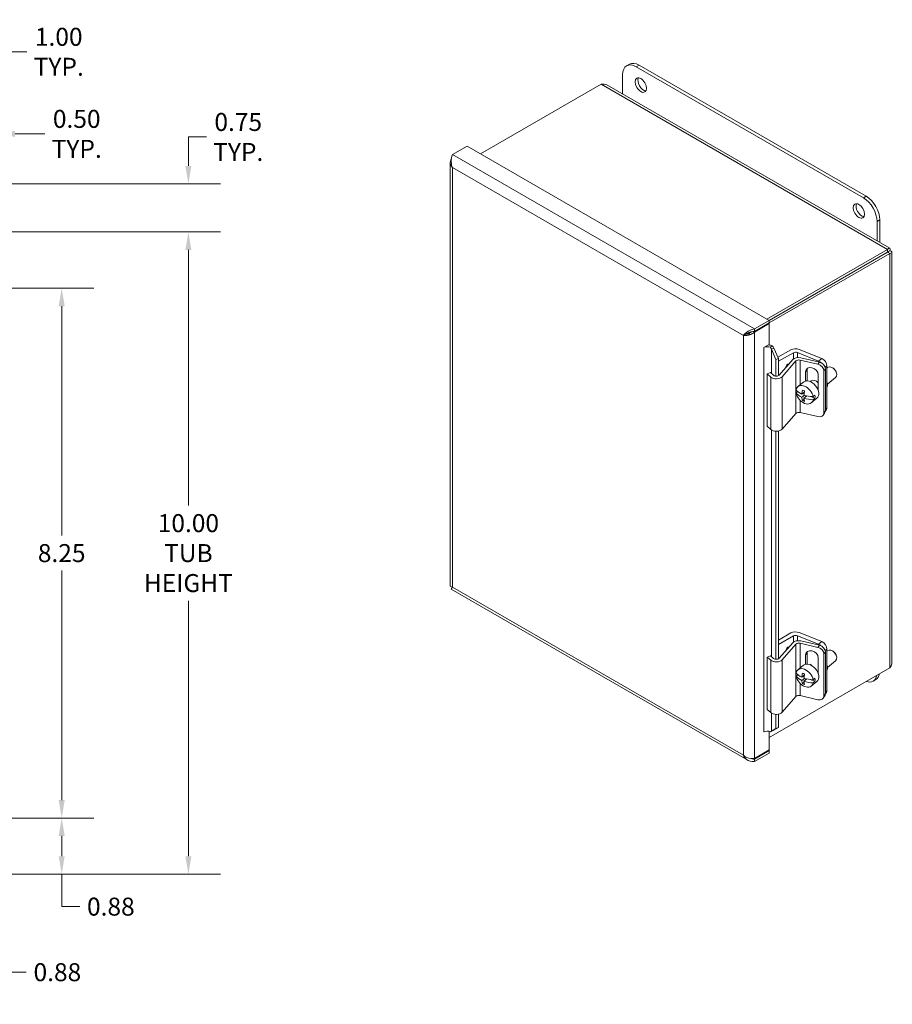
# Model space of a CAD drawing. Units: inches. Extents: x 1.5 to 65.3, y 1.2 to 40.3.
# Drawn here: x 51.3 to 64.9, y 18.9 to 34.3 of the extents above; entities that cross this region are included whole.
import ezdxf

# ---------------------------------------------------------------- set-up
doc = ezdxf.new("R2010")
doc.units = ezdxf.units.IN
doc.header["$LTSCALE"] = 4
doc.header["$MEASUREMENT"] = 0
for name, color, linetype, lineweight in [('Dimension (ANSI)', 7, 'Continuous', 5), ('Visible (ANSI)', 7, 'Continuous', 5), ('Visible Narrow (ANSI)', 7, 'Continuous', 5)]:
    doc.layers.add(name, color=color, linetype=linetype, lineweight=lineweight)
doc.styles.add('ROMANS', font='tahoma.ttf')
doc.dimstyles.new('Default (ANSI)', dxfattribs={"dimscale": 4, "dimtxt": 0.07, "dimasz": 0.07, "dimexe": 0.125, "dimexo": 0.0625, "dimgap": 0.031496, "dimtad": 0, "dimtih": 1, "dimtoh": 1, "dimrnd": 1e-08, "dimzin": 0, "dimdsep": 46, "dimtxsty": 'ROMANS', "dimcen": 0.09, "dimdle": 0.393701, "dimclrd": 256, "dimclre": 256, "dimclrt": 256, "dimadec": 0, "dimazin": 0, "dimtfac": 0.928571, "dimtofl": 0, "dimtmove": 0, "dimatfit": 3, "dimfxl": 1, "dimtolj": 1, "dimtzin": 0, "dimlwd": -1, "dimlwe": -1, "dimarcsym": 0})

# ---------------------------------------------------------------- blocks, each defined once
blk = doc.blocks.new('*D11')
at = {"layer": 'Defpoints', "color": 0, "transparency": 16777216}
for p in [(50.875, 30.973), (53.912, 30.973), (50.875, 20.973)]:
    blk.add_point(p, dxfattribs=at)
at = {"layer": 'Dimension (ANSI)', "transparency": 16777216}
for p, q in [((51.125, 30.973), (54.412, 30.973)), ((53.912, 30.693), (53.912, 26.714)), ((53.912, 21.253), (53.912, 25.232)), ((51.125, 20.973), (54.412, 20.973))]:
    blk.add_line(p, q, dxfattribs=at)
for points in [[(53.865, 30.693), (53.959, 30.693), (53.912, 30.973)], [(53.865, 21.253), (53.959, 21.253), (53.912, 20.973)]]:
    blk.add_solid(points, dxfattribs=at)
at = {"layer": 'Dimension (ANSI)', "transparency": 16777216, "insert": (53.912, 25.973), "char_height": 0.28, "attachment_point": 5, "style": 'ROMANS'}
blk.add_mtext('\\A1;\\fTahoma|b0|i0;\\H0.2800;10.00\\P\\fTahoma|b0|i0;\\H0.2800;TUB\\P\\fTahoma|b0|i0;\\H0.2800;HEIGHT', dxfattribs=at)
blk = doc.blocks.new('*D25')
at = {"layer": 'Defpoints', "color": 0, "transparency": 16777216}
for p in [(50.387, 30.098), (51.94, 30.098), (50.387, 21.848)]:
    blk.add_point(p, dxfattribs=at)
at = {"layer": 'Dimension (ANSI)', "transparency": 16777216}
for p, q in [((50.637, 30.098), (52.44, 30.098)), ((51.94, 29.818), (51.94, 26.245)), ((51.94, 22.128), (51.94, 25.701)), ((50.637, 21.848), (52.44, 21.848))]:
    blk.add_line(p, q, dxfattribs=at)
for points in [[(51.893, 29.818), (51.987, 29.818), (51.94, 30.098)], [(51.893, 22.128), (51.987, 22.128), (51.94, 21.848)]]:
    blk.add_solid(points, dxfattribs=at)
at = {"layer": 'Dimension (ANSI)', "transparency": 16777216, "insert": (51.94, 25.973), "char_height": 0.28, "attachment_point": 5, "style": 'ROMANS'}
blk.add_mtext('\\A1;8.25', dxfattribs=at)
blk = doc.blocks.new('*D26')
at = {"layer": 'Defpoints', "color": 0, "transparency": 16777216}
for p in [(50.387, 21.848), (51.94, 21.848), (50.875, 20.973)]:
    blk.add_point(p, dxfattribs=at)
at = {"layer": 'Dimension (ANSI)', "transparency": 16777216}
for p, q in [((50.637, 21.848), (52.44, 21.848)), ((51.94, 21.253), (51.94, 21.568)), ((51.125, 20.973), (52.44, 20.973)), ((51.94, 20.468), (51.94, 20.973)), ((52.22, 20.468), (51.94, 20.468))]:
    blk.add_line(p, q, dxfattribs=at)
for points in [[(51.893, 21.568), (51.987, 21.568), (51.94, 21.848)], [(51.893, 21.253), (51.987, 21.253), (51.94, 20.973)]]:
    blk.add_solid(points, dxfattribs=at)
at = {"layer": 'Dimension (ANSI)', "transparency": 16777216, "insert": (52.705, 20.468), "char_height": 0.28, "attachment_point": 5, "style": 'ROMANS'}
blk.add_mtext('\\A1;0.88', dxfattribs=at)
blk = doc.blocks.new('*D28')
at = {"layer": 'Defpoints', "color": 0, "transparency": 16777216}
for p in [(49.934, 33.779), (49.934, 31.348), (50.934, 30.913)]:
    blk.add_point(p, dxfattribs=at)
at = {"layer": 'Dimension (ANSI)', "transparency": 16777216}
for p, q in [((49.934, 31.598), (49.934, 34.279)), ((50.934, 31.163), (50.934, 34.279)), ((50.214, 33.779), (50.654, 33.779)), ((50.934, 33.779), (51.398, 33.779))]:
    blk.add_line(p, q, dxfattribs=at)
for points in [[(50.214, 33.826), (50.214, 33.732), (49.934, 33.779)], [(50.654, 33.826), (50.654, 33.732), (50.934, 33.779)]]:
    blk.add_solid(points, dxfattribs=at)
at = {"layer": 'Dimension (ANSI)', "transparency": 16777216, "insert": (51.894, 33.779), "char_height": 0.28, "attachment_point": 5, "style": 'ROMANS'}
blk.add_mtext('\\A1;\\fTahoma|b0|i0;\\H0.2800;1.00\\P\\fTahoma|b0|i0;\\H0.2800;TYP.', dxfattribs=at)
blk = doc.blocks.new('*D29')
at = {"layer": 'Defpoints', "color": 0, "transparency": 16777216}
for p in [(50.434, 32.501), (50.434, 31.348), (50.934, 30.913)]:
    blk.add_point(p, dxfattribs=at)
at = {"layer": 'Dimension (ANSI)', "transparency": 16777216}
for p, q in [((50.434, 31.598), (50.434, 33.001)), ((50.934, 31.163), (50.934, 33.001)), ((50.154, 32.501), (49.874, 32.501)), ((51.214, 32.501), (51.678, 32.501))]:
    blk.add_line(p, q, dxfattribs=at)
for points in [[(50.154, 32.547), (50.154, 32.454), (50.434, 32.501)], [(51.214, 32.547), (51.214, 32.454), (50.934, 32.501)]]:
    blk.add_solid(points, dxfattribs=at)
at = {"layer": 'Dimension (ANSI)', "transparency": 16777216, "insert": (52.174, 32.501), "char_height": 0.28, "attachment_point": 5, "style": 'ROMANS'}
blk.add_mtext('\\A1;\\fTahoma|b0|i0;\\H0.2800;0.50\\P\\fTahoma|b0|i0;\\H0.2800;TYP.', dxfattribs=at)
blk = doc.blocks.new('*D33')
at = {"layer": 'Defpoints', "color": 0, "transparency": 16777216}
for p in [(50.059, 31.723), (50.875, 30.973), (53.912, 30.973)]:
    blk.add_point(p, dxfattribs=at)
at = {"layer": 'Dimension (ANSI)', "transparency": 16777216}
for p, q in [((54.192, 32.453), (53.912, 32.453)), ((53.912, 32.453), (53.912, 32.283)), ((53.912, 32.003), (53.912, 32.283)), ((50.309, 31.723), (54.412, 31.723)), ((51.125, 30.973), (54.412, 30.973)), ((53.912, 30.693), (53.912, 30.413))]:
    blk.add_line(p, q, dxfattribs=at)
for points in [[(53.865, 32.003), (53.959, 32.003), (53.912, 31.723)], [(53.865, 30.693), (53.959, 30.693), (53.912, 30.973)]]:
    blk.add_solid(points, dxfattribs=at)
at = {"layer": 'Dimension (ANSI)', "transparency": 16777216, "insert": (54.688, 32.453), "char_height": 0.28, "attachment_point": 5, "style": 'ROMANS'}
blk.add_mtext('\\A1;\\fTahoma|b0|i0;\\H0.2800;0.75\\P\\fTahoma|b0|i0;\\H0.2800;TYP.', dxfattribs=at)
blk = doc.blocks.new('*D36')
at = {"layer": 'Defpoints', "color": 0, "transparency": 16777216}
for p in [(50.059, 21.52), (50.934, 21.033), (50.059, 19.447)]:
    blk.add_point(p, dxfattribs=at)
at = {"layer": 'Dimension (ANSI)', "transparency": 16777216}
for p, q in [((50.059, 21.27), (50.059, 18.947)), ((50.934, 20.783), (50.934, 18.947)), ((50.339, 19.447), (50.654, 19.447)), ((50.934, 19.447), (51.388, 19.447))]:
    blk.add_line(p, q, dxfattribs=at)
for points in [[(50.339, 19.494), (50.339, 19.4), (50.059, 19.447)], [(50.654, 19.494), (50.654, 19.4), (50.934, 19.447)]]:
    blk.add_solid(points, dxfattribs=at)
at = {"layer": 'Dimension (ANSI)', "transparency": 16777216, "insert": (51.873, 19.447), "char_height": 0.28, "attachment_point": 5, "style": 'ROMANS'}
blk.add_mtext('\\A1;0.88', dxfattribs=at)

msp = doc.modelspace()

# ---------------------------------------------------------------- linework, layer by layer
at = {"layer": 'Visible (ANSI)'}
for p, q in [((60.7759, 33.5856), (60.7335, 33.5611)), ((60.6714, 33.1204), (60.6714, 33.4238)), ((60.8835, 33.5462), (64.419, 31.505)), ((64.4615, 31.5295), (60.9259, 33.5707)), ((58.4587, 32.1889), (60.3359, 33.2727)), ((60.4233, 33.2636), (64.8286, 30.7202)), ((58.2502, 32.3093), (58.0221, 32.1776)), ((58.2502, 32.3093), (62.951, 29.5952)), ((57.9863, 32.0533), (57.9863, 25.466)), ((64.6312, 31.1376), (64.6312, 30.8342)), ((64.6736, 30.8097), (64.6736, 31.1621)), ((64.7938, 30.6989), (62.9166, 29.6151)), ((64.7938, 30.6604), (64.7938, 30.6989)), ((64.7942, 30.6602), (64.8276, 30.6794)), ((64.7938, 30.6604), (62.95, 29.5959)), ((64.7942, 30.6597), (62.9508, 29.5954)), ((62.951, 29.557), (64.8276, 30.6404)), ((64.7942, 30.6597), (64.8276, 30.6404)), ((64.8634, 30.6599), (64.8634, 24.2667)), ((62.951, 29.5952), (62.7229, 29.4635)), ((62.951, 29.5567), (62.951, 29.5952)), ((62.7229, 29.425), (62.951, 29.5567)), ((62.7229, 29.4146), (62.951, 29.5463)), ((62.7229, 29.425), (62.7229, 29.4635)), ((62.951, 29.5463), (62.942, 29.5515)), ((62.951, 29.5463), (62.951, 29.2204)), ((62.5815, 29.3819), (62.5501, 29.3638)), ((62.7058, 29.4244), (62.7229, 29.4146)), ((62.871, 29.1742), (62.951, 29.2204)), ((62.8711, 29.1742), (62.871, 29.1741)), ((62.871, 29.1741), (62.871, 29.1742)), ((62.9708, 29.1775), (63.0001, 29.1988)), ((63.0243, 29.1657), (62.9856, 29.15)), ((63.0578, 28.9878), (62.9856, 29.15)), ((63.0243, 29.1657), (63.0964, 29.0035)), ((63.0882, 29.022), (63.2898, 29.1384)), ((63.4189, 29.1449), (63.7696, 29.0031)), ((63.0964, 29.0035), (63.0578, 28.9878)), ((63.0578, 28.728), (63.0578, 28.9878)), ((63.0964, 28.7363), (63.0964, 29.0035)), ((63.3292, 29.0926), (63.0996, 28.96)), ((63.106, 28.7438), (63.3196, 28.9858)), ((63.7214, 28.9634), (63.3938, 29.0958)), ((63.711, 28.9144), (63.4328, 28.9793)), ((63.4472, 29.0133), (63.7335, 28.9465)), ((63.0996, 28.96), (63.0964, 28.9618)), ((63.0996, 28.7382), (63.0996, 28.96)), ((63.369, 28.9655), (63.152, 28.7195)), ((63.5421, 28.8279), (63.5421, 28.6538)), ((63.8262, 28.1901), (63.8262, 28.8433)), ((63.8515, 28.2351), (63.8515, 28.8883)), ((63.8515, 28.8548), (63.859, 28.861)), ((63.949, 28.8508), (63.9413, 28.8558)), ((62.9218, 28.7639), (62.9721, 28.7828)), ((62.9776, 28.7143), (62.9218, 28.7639)), ((62.9218, 27.9474), (62.9218, 28.7639)), ((62.9721, 28.7828), (63.0189, 28.7412)), ((63.5196, 28.6519), (63.5196, 28.7958)), ((63.7169, 28.7497), (63.7169, 28.5152)), ((63.8037, 28.158), (63.8037, 28.8112)), ((63.8598, 28.6024), (63.9862, 28.7067)), ((63.9935, 28.797), (63.9968, 28.7884)), ((63.3997, 28.565), (63.4857, 28.6359)), ((63.5933, 28.6419), (63.6067, 28.6529)), ((63.372, 28.4674), (63.3974, 28.4883)), ((63.4988, 28.479), (63.4608, 28.4476)), ((63.4608, 28.3986), (63.5011, 28.4319)), ((63.4698, 28.3489), (63.4952, 28.3698)), ((63.4768, 28.4608), (63.4953, 28.4534)), ((63.5376, 28.4218), (63.4936, 28.3854)), ((63.5167, 28.4271), (63.5167, 28.4045)), ((63.5975, 28.4121), (63.665, 28.3848)), ((63.6081, 28.3122), (63.6942, 28.3831)), ((63.6358, 28.4097), (63.665, 28.4338)), ((63.665, 28.3848), (63.6358, 28.3607)), ((63.152, 27.9031), (63.369, 28.149)), ((63.4328, 28.1628), (63.711, 28.0979)), ((63.7929, 28.1222), (63.8154, 28.1544)), ((63.8332, 28.1911), (63.826, 28.1851)), ((62.9218, 27.9474), (62.9776, 27.8978)), ((63.0578, 24.3189), (63.0578, 27.8713)), ((63.0964, 24.3272), (63.0964, 27.8747)), ((58.0042, 25.4105), (62.6186, 22.7463)), ((63.0964, 24.6177), (63.2898, 24.7293)), ((63.7214, 24.5543), (63.3938, 24.6867)), ((63.4189, 24.7358), (63.7696, 24.594)), ((63.0996, 24.5509), (63.0964, 24.5527)), ((63.3292, 24.6835), (63.0996, 24.5509)), ((63.0996, 24.3291), (63.0996, 24.5509)), ((63.106, 24.3347), (63.3196, 24.5767)), ((63.369, 24.5565), (63.152, 24.3105)), ((63.711, 24.5053), (63.4328, 24.5702)), ((63.4472, 24.6043), (63.7335, 24.5375)), ((63.5196, 24.2428), (63.5196, 24.3867)), ((63.5421, 24.4188), (63.5421, 24.2447)), ((63.8037, 23.7489), (63.8037, 24.4021)), ((63.8262, 23.781), (63.8262, 24.4342)), ((63.8515, 23.826), (63.8515, 24.4792)), ((63.8515, 24.4457), (63.859, 24.4519)), ((63.949, 24.4418), (63.9413, 24.4467)), ((63.9935, 24.3879), (63.9968, 24.3793)), ((62.9218, 24.3548), (62.9721, 24.3737)), ((62.9776, 24.3052), (62.9218, 24.3548)), ((62.9218, 23.5383), (62.9218, 24.3548)), ((62.9721, 24.3737), (63.0189, 24.3321)), ((63.3997, 24.1559), (63.4857, 24.2268)), ((63.5933, 24.2328), (63.6067, 24.2439)), ((63.7169, 24.3407), (63.7169, 24.1062)), ((63.8598, 24.1933), (63.9862, 24.2976)), ((64.8276, 24.1865), (62.951, 23.103)), ((63.372, 24.0583), (63.3974, 24.0792)), ((63.4988, 24.0699), (63.4608, 24.0386)), ((63.4608, 23.9896), (63.5011, 24.0228)), ((63.4698, 23.9398), (63.4952, 23.9608)), ((63.4768, 24.0518), (63.4953, 24.0443)), ((63.5376, 24.0127), (63.4936, 23.9763)), ((63.5167, 24.018), (63.5167, 23.9954)), ((63.5975, 24.003), (63.665, 23.9757)), ((63.6081, 23.9031), (63.6942, 23.974)), ((63.6358, 24.0006), (63.665, 24.0247)), ((63.665, 23.9757), (63.6358, 23.9517)), ((64.6115, 24.0029), (64.569, 23.9784)), ((63.8332, 23.782), (63.826, 23.7761)), ((63.152, 23.494), (63.369, 23.74)), ((63.4328, 23.7537), (63.711, 23.6889)), ((63.7929, 23.7132), (63.8154, 23.7453)), ((62.9218, 23.5383), (62.9776, 23.4887)), ((63.0578, 23.2438), (63.0578, 23.4622)), ((63.0964, 23.2594), (63.0964, 23.4657)), ((62.8747, 23.1899), (62.871, 23.1878)), ((62.871, 23.1879), (62.8711, 23.188)), ((62.871, 23.1878), (62.871, 23.1879)), ((62.951, 23.1978), (62.951, 22.9081)), ((62.9856, 23.2005), (63.0578, 23.2438)), ((62.9856, 23.2005), (63.0243, 23.2162)), ((63.0964, 23.2594), (63.0243, 23.2162)), ((63.0578, 23.2438), (63.0964, 23.2594)), ((62.951, 22.9081), (62.7229, 22.7764)), ((62.7229, 22.766), (62.951, 22.8977)), ((62.951, 22.8591), (62.7229, 22.7274)), ((62.951, 22.8977), (62.942, 22.9029)), ((62.951, 22.8977), (62.951, 22.8591)), ((62.7229, 22.766), (62.7229, 22.7274))]:
    msp.add_line(p, q, dxfattribs=at)
for centre, major_axis, ratio, start_param, end_param in [((60.8835, 33.3013), (-0.15, 0.2598), 0.5773503, 5.4977871, 7.0685835), ((60.9259, 33.3258), (-0.15, 0.2598), 0.5773503, 5.4977871, 6.2831853), ((60.9966, 33.285), (-0.062, 0.1074), 0.5773503, 0.3492024, 2.7923903), ((64.419, 31.26), (0.15, -0.2598), 0.5773503, 0.7853982, 2.3561945), ((64.4615, 31.2845), (-0.15, 0.2598), 0.5773503, 3.9269908, 5.4977871), ((64.3908, 31.3254), (-0.062, 0.1074), 0.5773503, 0.3492024, 2.7923903), ((64.315, 30.3835), (0.06, -0.1039), 0.5773503, 1.567463, 1.5741297), ((64.315, 30.3835), (0.125, -0.2165), 0.5773503, 1.5691963, 1.5723963), ((64.3857, 30.4243), (0.125, -0.2165), 0.5773503, 1.5691963, 1.5723963), ((64.1385, 30.2816), (-0.06, 0.1039), 0.5773503, 1.567463, 1.5741297), ((64.1385, 30.2816), (-0.0312, 0.054), 0.5773503, 1.564386, 1.5772066), ((64.1385, 30.2816), (0.0312, -0.054), 0.5773503, 1.564386, 1.5772066), ((64.1385, 30.2816), (0.06, -0.1039), 0.5773503, 1.567463, 1.5741297), ((62.9242, 29.1435), (-0.075, 0), 0.5773503, 4.0417647, 5.4977871), ((62.9242, 29.1435), (-0.1222, 0), 0.5773503, 4.5877899, 4.5894494), ((62.9242, 29.1435), (-0.1222, 0), 0.5773503, 4.0417647, 4.5877899), ((63.361, 29.0972), (0.1008, 0), 0.5773503, 0.9599311, 2.3561945), ((63.4094, 28.9594), (0.1008, 0), 0.5773503, 1.1868239, 2.6703538), ((63.3649, 29.072), (-0.0504, 0), 0.5773503, 4.1015237, 5.4977871), ((63.414, 28.9523), (-0.0504, 0), 0.5773503, 4.3284165, 5.8119464), ((63.7696, 28.9214), (-0.0636, 0.0772), 0.6688348, 3.8231013, 5.3938976), ((63.241, 28.8783), (0.022, 0.0381), 0.5773503, 0.1436282, 2.3243286), ((63.6183, 28.7728), (-0.0872, 0.061), 0.7570424, 3.6287746, 6.7703672), ((63.6407, 28.8049), (-0.0872, 0.061), 0.7570424, 0.2458092, 0.4871819), ((63.711, 28.8328), (0.0819, -0.0573), 0.7570424, 0.4871819, 2.0579782), ((63.7214, 28.8817), (0.0636, -0.0772), 0.6688348, 1.7244247, 2.2523049), ((63.7335, 28.8649), (-0.0819, 0.0573), 0.7570424, 3.6287746, 5.1995709), ((63.9226, 28.7838), (-0.0636, 0.0772), 0.6688348, 3.1415927, 6.2831853), ((63.9341, 28.7933), (-0.0509, 0.0617), 0.6688348, 4.2606373, 5.1641407), ((63.0621, 28.746), (-0.1008, 0), 0.5773503, 0.5759587, 2.6703538), ((63.0611, 28.757), (0.0504, 0), 0.5773503, 3.7175513, 5.8119464), ((63.5899, 28.5095), (-0.1042, 0.1264), 0.6688348, 3.1415927, 6.2831853), ((63.5039, 28.4386), (-0.1042, 0.1264), 0.6688348, 4.0072715, 6.7805237), ((63.7474, 28.6393), (0.0875, -0.1062), 0.6688348, 0.2885004, 1.0745168), ((63.6476, 28.5816), (-0.2979, 0), 0.5773503, 0.388671, 0.8927333), ((63.6476, 28.5326), (-0.2979, 0), 0.5773503, 0.388671, 0.8927333), ((63.5039, 28.4386), (0.1042, -0.1264), 0.6688348, 4.0072715, 6.7805237), ((63.6312, 28.5637), (0.1119, 0.2769), 0.4683232, 1.9415277, 2.1823064), ((63.6312, 28.5637), (0.1119, 0.2769), 0.4683232, 2.3835221, 2.6243008), ((63.6476, 28.6387), (0.2822, 0), 0.5773503, 4.0305834, 4.172464), ((63.664, 28.5504), (-0.1119, -0.2769), 0.4683232, 5.0831203, 5.3238991), ((63.6476, 28.5816), (0.2979, 0), 0.5773503, 4.1687215, 4.6727838), ((63.6476, 28.5326), (-0.2979, 0), 0.5773503, 1.0271289, 1.5311912), ((63.664, 28.5504), (-0.1119, -0.2769), 0.4683232, 5.5251147, 5.7658935), ((63.533, 28.4626), (0.1042, -0.1264), 0.6688348, 0.4973384, 0.8656789), ((63.6183, 28.5383), (0.0872, -0.061), 0.7570424, 0.3567645, 0.4871819), ((63.6476, 28.4754), (-0.2822, 0), 0.5773503, 0.8889908, 1.0308714), ((63.7696, 28.2682), (0.0636, -0.0772), 0.6688348, 0, 0.6815086), ((63.414, 28.1358), (0.0504, 0), 0.5773503, 1.1868239, 2.6703538), ((63.711, 28.1796), (0.0819, -0.0573), 0.7570424, 5.1995709, 6.7703672), ((63.7335, 28.2117), (0.0819, -0.0573), 0.7570424, 0, 0.4871819), ((63.0621, 27.9295), (0.1008, 0), 0.5773503, 3.7175513, 5.8119464), ((63.361, 24.6881), (0.1008, 0), 0.5773503, 0.9599311, 2.3561945), ((63.3649, 24.6629), (-0.0504, 0), 0.5773503, 4.1015237, 5.4977871), ((63.4094, 24.5503), (0.1008, 0), 0.5773503, 1.1868239, 2.6703538), ((63.414, 24.5433), (-0.0504, 0), 0.5773503, 4.3284165, 5.8119464), ((63.7214, 24.4726), (0.0636, -0.0772), 0.6688348, 1.7244247, 2.2523049), ((63.7335, 24.4558), (-0.0819, 0.0573), 0.7570424, 3.6287746, 5.1995709), ((63.7696, 24.5124), (-0.0636, 0.0772), 0.6688348, 3.8231013, 5.3938976), ((63.241, 24.4692), (0.022, 0.0381), 0.5773503, 0.1436282, 2.3243286), ((63.6183, 24.3637), (-0.0872, 0.061), 0.7570424, 3.6287746, 6.7703672), ((63.6407, 24.3958), (-0.0872, 0.061), 0.7570424, 0.2458092, 0.4871819), ((63.711, 24.4237), (0.0819, -0.0573), 0.7570424, 0.4871819, 2.0579782), ((63.9226, 24.3747), (-0.0636, 0.0772), 0.6688348, 3.1415927, 6.2831853), ((63.9341, 24.3842), (-0.0509, 0.0617), 0.6688348, 4.2606373, 5.1641407), ((63.0621, 24.3369), (-0.1008, 0), 0.5773503, 0.5759587, 2.6703538), ((63.0611, 24.348), (0.0504, 0), 0.5773503, 3.7175513, 5.8119464), ((63.5899, 24.1004), (-0.1042, 0.1264), 0.6688348, 3.1415927, 6.2831853), ((63.7474, 24.2303), (0.0875, -0.1062), 0.6688348, 0.2885004, 1.0745168), ((63.5039, 24.0295), (-0.1042, 0.1264), 0.6688348, 4.0072715, 6.7805237), ((63.6476, 24.1725), (-0.2979, 0), 0.5773503, 0.388671, 0.8927333), ((63.6312, 24.1546), (0.1119, 0.2769), 0.4683232, 1.9415277, 2.1823064), ((63.6476, 24.2296), (0.2822, 0), 0.5773503, 4.0305834, 4.172464), ((63.664, 24.1414), (-0.1119, -0.2769), 0.4683232, 5.0831203, 5.3238991), ((63.6183, 24.1292), (0.0872, -0.061), 0.7570424, 0.3567645, 0.4871819), ((64.4615, 24.2627), (0.15, -0.2598), 0.5773503, 0, 0.5912865), ((63.6476, 24.1235), (-0.2979, 0), 0.5773503, 0.388671, 0.8927333), ((63.5039, 24.0295), (0.1042, -0.1264), 0.6688348, 4.0072715, 6.7805237), ((63.6312, 24.1546), (0.1119, 0.2769), 0.4683232, 2.3835221, 2.6243008), ((63.6476, 24.0663), (-0.2822, 0), 0.5773503, 0.8889908, 1.0308714), ((63.6476, 24.1725), (0.2979, 0), 0.5773503, 4.1687215, 4.6727838), ((63.6476, 24.1235), (-0.2979, 0), 0.5773503, 1.0271289, 1.5311912), ((63.664, 24.1414), (-0.1119, -0.2769), 0.4683232, 5.5251147, 5.7658935), ((63.533, 24.0535), (0.1042, -0.1264), 0.6688348, 0.4973384, 0.8656789), ((64.419, 24.2382), (0.15, -0.2598), 0.5773503, 5.6918988, 6.8744718), ((63.7335, 23.8026), (0.0819, -0.0573), 0.7570424, 0, 0.4871819), ((63.7696, 23.8592), (0.0636, -0.0772), 0.6688348, 0, 0.6815086), ((63.414, 23.7268), (0.0504, 0), 0.5773503, 1.1868239, 2.6703538), ((63.711, 23.7705), (0.0819, -0.0573), 0.7570424, 5.1995709, 6.7703672), ((63.0621, 23.5204), (0.1008, 0), 0.5773503, 3.7175513, 5.8119464), ((62.9242, 23.1574), (-0.075, 0), 0.5773503, 4.0417647, 5.4977871)]:
    msp.add_ellipse(centre, major_axis=major_axis, ratio=ratio, start_param=start_param, end_param=end_param, dxfattribs=at)
for centre in [(60.9542, 33.2605), (64.3483, 31.3009)]:
    msp.add_ellipse(centre, major_axis=(-0.062, 0.1074), ratio=0.5773503, dxfattribs=at)
for points in [[(60.3359, 33.2727), (60.3673, 33.2807), (60.3984, 33.2776), (60.4233, 33.2635)], [(57.9899, 32.0783), (57.9798, 32.0439), (57.9924, 32.0062), (58.0221, 31.978)], [(58.006, 32.1103), (57.9986, 32.1002), (57.9932, 32.0893), (57.9899, 32.0783)], [(62.5501, 29.3638), (62.5798, 29.3577), (62.6256, 29.3616), (62.6661, 29.3785)], [(62.5855, 29.3841), (62.5841, 29.3834), (62.5828, 29.3826), (62.5815, 29.3819)], [(62.6758, 29.4202), (62.6473, 29.3962), (62.6072, 29.3838), (62.5835, 29.383)], [(62.6397, 29.3971), (62.6378, 29.4006), (62.636, 29.4039), (62.6341, 29.4073)], [(62.6712, 29.4192), (62.6607, 29.411), (62.6496, 29.4041), (62.6389, 29.3986)], [(62.6661, 29.3785), (62.6873, 29.3873), (62.7073, 29.3997), (62.7229, 29.4146)], [(62.9856, 29.15), (62.9815, 29.1596), (62.9765, 29.1688), (62.9708, 29.1775)], [(63.0001, 29.1988), (63.0094, 29.1885), (63.0175, 29.1774), (63.0243, 29.1657)], [(58.0221, 25.4415), (57.9995, 25.4461), (57.9868, 25.4561), (57.9865, 25.466)], [(62.9708, 23.1913), (62.9765, 23.1948), (62.9815, 23.1979), (62.9856, 23.2005)], [(62.9978, 23.2055), (62.9907, 23.2026), (62.983, 23.1988), (62.9754, 23.1942)], [(62.6661, 22.7754), (62.6256, 22.7806), (62.5798, 22.799), (62.5501, 22.8272)], [(62.7229, 22.7764), (62.7073, 22.7733), (62.6873, 22.7726), (62.6661, 22.7754)]]:
    msp.add_open_spline(points, degree=3, dxfattribs=at)
for points, knots in [([(58.0221, 32.1776), (58.012, 32.1514), (58.0023, 32.1089), (58.0041, 32.0633), (58.0053, 32.0345), (58.0109, 32.0047), (58.0221, 31.978)], [-1, -1, -1, -1, -0.38731071, -0.38731071, -0.38731071, 0, 0, 0, 0]), ([(64.8276, 30.6794), (64.8384, 30.7052), (64.8348, 30.7224), (64.8228, 30.7213), (64.8153, 30.7207), (64.8046, 30.713), (64.7938, 30.6989)], [0, 0, 0, 0, 0.9624101, 0.9624101, 0.9624101, 1.5707963, 1.5707963, 1.5707963, 1.5707963]), ([(64.7942, 30.6602), (64.8064, 30.6754), (64.8072, 30.6835), (64.8023, 30.677), (64.8001, 30.6741), (64.797, 30.6685), (64.7938, 30.6604)], [0, 0, 0, 0, 1.0873332, 1.0873332, 1.0873332, 1.5707963, 1.5707963, 1.5707963, 1.5707963]), ([(64.8276, 30.6404), (64.8553, 30.644), (64.8684, 30.6556), (64.8615, 30.6655), (64.8571, 30.6718), (64.8451, 30.6772), (64.8276, 30.6794)], [0, 0, 0, 0, 0.9624101, 0.9624101, 0.9624101, 1.5707963, 1.5707963, 1.5707963, 1.5707963]), ([(64.7942, 30.6602), (64.8135, 30.6631), (64.8209, 30.6597), (64.8128, 30.6587), (64.8092, 30.6583), (64.8028, 30.6584), (64.7942, 30.6597)], [0, 0, 0, 0, 1.0873332, 1.0873332, 1.0873332, 1.5707963, 1.5707963, 1.5707963, 1.5707963]), ([(62.7229, 29.4635), (62.6776, 29.4577), (62.6326, 29.4356), (62.5991, 29.4104), (62.5779, 29.3945), (62.5613, 29.3776), (62.5501, 29.3638)], [-1, -1, -1, -1, -0.38731071, -0.38731071, -0.38731071, 0, 0, 0, 0]), ([(62.5855, 29.3841), (62.6055, 29.3948), (62.6359, 29.4108), (62.6717, 29.4191), (62.6881, 29.4229), (62.7055, 29.4252), (62.7229, 29.425)], [0.02247964, 0.02247964, 0.02247964, 0.02247964, 0.69221782, 0.69221782, 0.69221782, 1, 1, 1, 1]), ([(58.0042, 25.4106), (58.0038, 25.4107), (58.0038, 25.4115), (58.0041, 25.4127), (58.0053, 25.4171), (58.0109, 25.4277), (58.0221, 25.4415)], [-0.5, -0.5, -0.5, -0.5, -0.38731071, -0.38731071, -0.38731071, 0, 0, 0, 0]), ([(58.0148, 25.4319), (58.0152, 25.4332), (58.0157, 25.4345), (58.0167, 25.438), (58.0173, 25.4401), (58.0178, 25.4424)], [0.475819286, 0.475819286, 0.475819286, 0.475819286, 0.500592542, 0.500592542, 0.533579765, 0.533579765, 0.533579765, 0.533579765]), ([(64.8633, 24.2667), (64.8634, 24.2603), (64.8628, 24.2539), (64.8615, 24.2475), (64.8571, 24.2255), (64.8451, 24.2044), (64.8276, 24.1865)], [0.78539816, 0.78539816, 0.78539816, 0.78539816, 0.96241009, 0.96241009, 0.96241009, 1.57079633, 1.57079633, 1.57079633, 1.57079633]), ([(62.7229, 22.7274), (62.6776, 22.7216), (62.6326, 22.7325), (62.5991, 22.7598), (62.5779, 22.7771), (62.5613, 22.8005), (62.5501, 22.8272)], [-1, -1, -1, -1, -0.38731071, -0.38731071, -0.38731071, 0, 0, 0, 0]), ([(62.6691, 22.775), (62.6699, 22.7747), (62.6708, 22.7744), (62.6717, 22.7741), (62.6881, 22.7688), (62.7055, 22.7662), (62.7229, 22.766)], [0.6759098, 0.6759098, 0.6759098, 0.6759098, 0.69221782, 0.69221782, 0.69221782, 1, 1, 1, 1])]:
    msp.add_open_spline(points, degree=3, knots=knots, dxfattribs=at)
at = {"layer": 'Visible Narrow (ANSI)'}
for p, q in [((60.9259, 33.5707), (60.8835, 33.5462)), ((64.7938, 30.6989), (60.3359, 33.2727)), ((58.0221, 32.1776), (62.7229, 29.4635)), ((58.0221, 31.978), (58.0221, 25.4415)), ((62.5501, 29.3638), (58.0221, 31.978)), ((64.4615, 31.5295), (64.419, 31.505)), ((64.6736, 31.1621), (64.6312, 31.1376)), ((64.7942, 30.6602), (64.7938, 30.6604)), ((64.7942, 30.6597), (64.7942, 30.6602)), ((64.8276, 24.1865), (64.8276, 30.6404)), ((62.5501, 22.8272), (62.5501, 29.3638)), ((62.7229, 29.4146), (62.7229, 22.7764)), ((62.8711, 29.1742), (62.871, 29.1742)), ((62.9394, 29.2135), (62.8711, 29.1742)), ((62.8711, 23.188), (62.8711, 29.1742)), ((62.9856, 29.15), (62.9856, 28.7708)), ((63.3292, 28.9947), (63.3292, 29.0926)), ((63.3938, 29.0169), (63.3938, 29.0958)), ((63.4328, 28.5923), (63.4328, 28.9793)), ((63.7696, 29.0031), (63.7214, 28.9634)), ((63.369, 28.149), (63.369, 28.9655)), ((63.5196, 28.7958), (63.5421, 28.8279)), ((63.7335, 28.9465), (63.711, 28.9144)), ((63.8037, 28.8112), (63.8262, 28.8433)), ((63.8231, 28.8649), (63.8515, 28.8883)), ((62.9776, 27.8978), (62.9776, 28.7143)), ((63.152, 27.9031), (63.152, 28.7195)), ((63.4328, 28.1628), (63.4328, 28.3538)), ((63.8515, 28.2351), (63.8262, 28.2142)), ((63.8262, 28.1901), (63.8037, 28.158)), ((62.9856, 27.8916), (62.9856, 24.3617)), ((58.0221, 25.4415), (62.5501, 22.8272)), ((63.3938, 24.6078), (63.3938, 24.6867)), ((63.3292, 24.5856), (63.3292, 24.6835)), ((63.369, 23.74), (63.369, 24.5565)), ((63.4328, 24.1832), (63.4328, 24.5702)), ((63.7335, 24.5375), (63.711, 24.5053)), ((63.7696, 24.594), (63.7214, 24.5543)), ((63.5196, 24.3867), (63.5421, 24.4188)), ((63.8037, 24.4021), (63.8262, 24.4342)), ((63.8231, 24.4558), (63.8515, 24.4792)), ((62.9776, 23.4887), (62.9776, 24.3052)), ((63.152, 23.494), (63.152, 24.3105)), ((63.4328, 23.7537), (63.4328, 23.9448)), ((63.8262, 23.781), (63.8037, 23.7489)), ((63.8515, 23.826), (63.8262, 23.8051)), ((62.9856, 23.4825), (62.9856, 23.2005)), ((62.7085, 22.7743), (62.7229, 22.766))]:
    msp.add_line(p, q, dxfattribs=at)
for centre, major_axis, ratio, start_param, end_param in [((62.4148, 29.2856), (-0.1864, 0.3229), 0.5773503, 4.6894593, 4.7102905), ((63.2269, 28.8865), (-0.0128, -0.0222), 0.5773503, 5.9448701, 6.1974066), ((63.2269, 28.8865), (0.0128, 0.0222), 0.5773503, 5.6953282, 6.6215005), ((63.6703, 28.5758), (-0.0636, 0.0772), 0.6688348, 4.7886457, 6.2831853), ((63.2269, 24.4774), (-0.0128, -0.0222), 0.5773503, 5.9448701, 6.1974066), ((63.2269, 24.4774), (0.0128, 0.0222), 0.5773503, 5.6953282, 6.6215005)]:
    msp.add_ellipse(centre, major_axis=major_axis, ratio=ratio, start_param=start_param, end_param=end_param, dxfattribs=at)
msp.add_open_spline([(57.9899, 32.0783), (57.9948, 32.0733), (57.9995, 32.0681), (58.0041, 32.0627)], degree=3, dxfattribs=at)
msp.add_open_spline([(62.5835, 29.383), (62.5858, 29.3831), (62.5881, 29.3832), (62.5929, 29.3834), (62.5954, 29.3836), (62.603, 29.3839), (62.6081, 29.3841), (62.6223, 29.3843), (62.6314, 29.3839), (62.6493, 29.3819), (62.6576, 29.3805), (62.6661, 29.3785)], degree=3, knots=[-0.36442593, -0.36442593, -0.36442593, -0.36442593, -0.32985544, -0.32985544, -0.29284159, -0.29284159, -0.22189848, -0.22189848, -0.10350923, -0.10350923, 0, 0, 0, 0], dxfattribs=at)

# ---------------------------------------------------------------- dimensions: what is measured, and where the dimension line sits
at = {"layer": 'Dimension (ANSI)'}
for base, p2, override, picture, middle in [((49.9343, 33.7789), (49.9343, 31.348), {"dimgap": 0.031496, "dimtih": 0, "dimtoh": 0, "dimdec": 2, "dimtol": 0, "dimlim": 0, "dimtp": 0, "dimtm": 0, "dimtdec": 2, "dimatfit": 2}, '*D28', (51.8941, 33.7789)), ((50.4343, 32.5007), (50.4343, 31.348), {"dimgap": 0.031496, "dimtih": 0, "dimtoh": 0, "dimdec": 2, "dimtol": 0, "dimlim": 0, "dimtp": 0, "dimtm": 0, "dimtdec": 2, "dimatfit": 1}, '*D29', (52.1741, 32.5007))]:
    dim = msp.add_linear_dim(base=base, p1=(50.9343, 30.9133), p2=p2, text='\\fTahoma|b0|i0;\\H0.2800;<>\\P\\fTahoma|b0|i0;\\H0.2800;TYP.', dimstyle='Default (ANSI)', override=override, dxfattribs=at)
    dim.commit()
    dim.dimension.update_dxf_attribs({"geometry": picture, "text_midpoint": middle, "dimtype": 160})
for p1, angle, text, override, picture, middle in [((50.0593, 31.723), 270, '\\fTahoma|b0|i0;\\H0.2800;<>\\P\\fTahoma|b0|i0;\\H0.2800;TYP.', {"dimgap": 0.031496, "dimdec": 2, "dimtol": 0, "dimlim": 0, "dimtp": 0, "dimtm": 0, "dimtdec": 2, "dimtmove": 1, "dimatfit": 1}, '*D33', (53.9312, 32.4534)), ((50.8746, 20.973), 90, '\\fTahoma|b0|i0;\\H0.2800;<>\\P\\fTahoma|b0|i0;\\H0.2800;TUB\\P\\fTahoma|b0|i0;\\H0.2800;HEIGHT', {"dimgap": 0.031496, "dimdec": 2, "dimtol": 0, "dimlim": 0, "dimtp": 0, "dimtm": 0, "dimtdec": 2, "dimatfit": 1}, '*D11', (53.9119, 25.973))]:
    dim = msp.add_linear_dim(base=(53.9119, 30.973), p1=p1, p2=(50.8746, 30.973), angle=angle, text=text, dimstyle='Default (ANSI)', override=override, dxfattribs=at)
    dim.commit()
    dim.dimension.update_dxf_attribs({"geometry": picture, "text_midpoint": middle, "dimtype": 160})
for base, p1, p2, angle, override, picture, middle in [((51.9399, 30.098), (50.3873, 21.848), (50.3873, 30.098), 90, {"dimgap": 0.031496, "dimdec": 2, "dimtol": 0, "dimlim": 0, "dimtp": 0, "dimtm": 0, "dimtdec": 2, "dimatfit": 1}, '*D25', (51.9399, 25.973)), ((51.939850934, 21.8479899646), (50.8746299514, 20.9729899646), (50.3873370582, 21.8479899646), 270, {"dimgap": 0.031496, "dimdec": 2, "dimtol": 0, "dimlim": 0, "dimtp": 0, "dimtm": 0, "dimtdec": 2, "dimtmove": 1, "dimatfit": 2}, '*D26', (51.95630738, 20.4676050594))]:
    dim = msp.add_linear_dim(base=base, p1=p1, p2=p2, angle=angle, dimstyle='Default (ANSI)', override=override, dxfattribs=at)
    dim.commit()
    dim.dimension.update_dxf_attribs({"geometry": picture, "text_midpoint": middle, "dimtype": 160})
dim = msp.add_linear_dim(base=(50.0593370582, 19.4470292146), p1=(50.9343370582, 21.0326970714), p2=(50.0593370582, 21.5199899646), dimstyle='Default (ANSI)', override={"dimgap": 0.031496, "dimtih": 0, "dimtoh": 0, "dimdec": 2, "dimtol": 0, "dimlim": 0, "dimtp": 0, "dimtm": 0, "dimtdec": 2, "dimatfit": 2}, dxfattribs=at)
dim.commit()
dim.dimension.update_dxf_attribs({"geometry": '*D36', "text_midpoint": (51.8725167215, 19.4470292146), "dimtype": 160})

doc.saveas('drawing.dxf')
